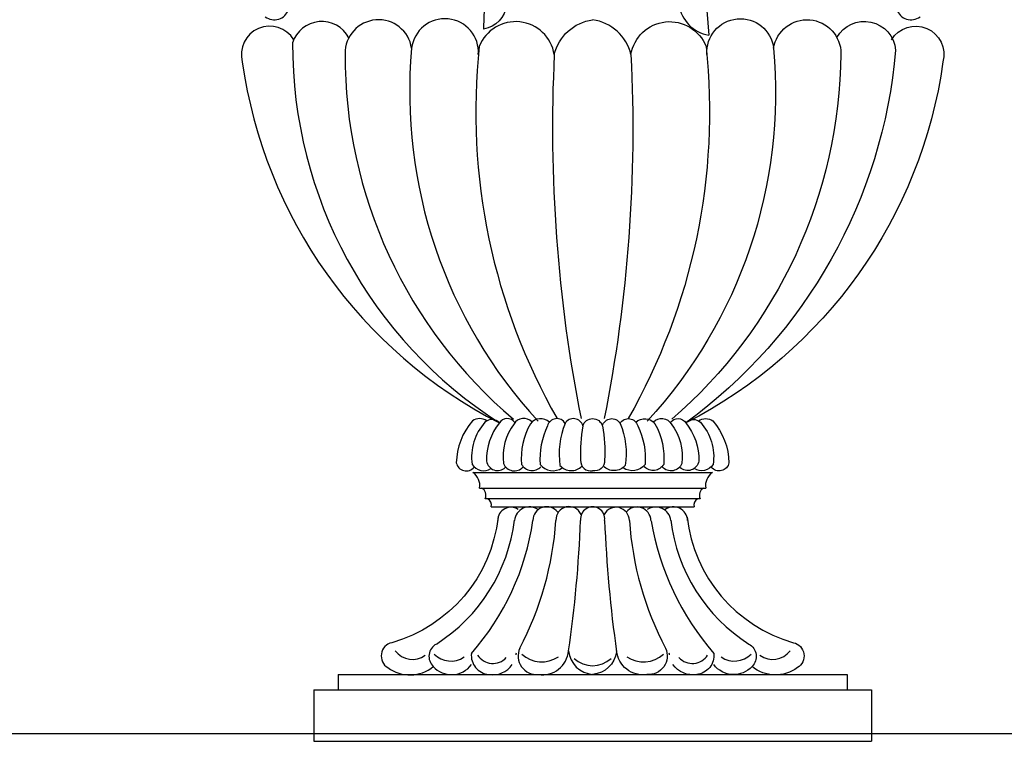
# Model space of a CAD drawing. Units: millimetres. Extents: x 145.3 to 165.9, y 96.7 to 110.9.
# Drawn here: x 146.2 to 146.4, y 101.7 to 101.8 of the extents above; entities that cross this region are included whole.
import ezdxf

# ---------------------------------------------------------------- set-up
doc = ezdxf.new("R2010")
doc.units = ezdxf.units.MM

msp = doc.modelspace()

# ---------------------------------------------------------------- linework, layer by layer
at = {"color": 0}
for p, q in [((146.3012033535487, 101.7393011602671), (146.3385465002938, 101.7393011602671)), ((146.3012033535487, 101.7393011602671), (146.3385465002938, 101.7393011602671)), ((146.3022429870761, 101.7368832266347), (146.3375068668828, 101.7368832266347)), ((146.3031137712386, 101.735228826421), (146.3366360826038, 101.735228826421)), ((146.3040252318459, 101.7339562340912), (146.3357246221129, 101.7339562340912)), ((146.2801683088618, 101.7078105937816), (146.3595815449806, 101.7078105937816)), ((146.2801683088618, 101.7078105937816), (146.2801683088618, 101.7054105937695)), ((146.3494169791082, 101.7078105937816), (146.3595815449806, 101.7078105937816)), ((146.3595815449806, 101.7078105937816), (146.3595815449806, 101.7054105937695)), ((146.3595815449806, 101.7078105937816), (146.3595815449806, 101.7054105937695)), ((146.2763751984893, 101.7054105937695), (146.2763751984893, 101.6973710655856)), ((146.2763751984893, 101.7054105937695), (146.3633746553531, 101.7054105937695)), ((146.3595815449806, 101.7054105937695), (146.3633746553531, 101.7054105937695)), ((146.3633746553531, 101.7054105937695), (146.3633746553531, 101.6973710655856)), ((146.3633746553531, 101.7054105937695), (146.3633746553531, 101.6973710655856)), ((145.3690512813481, 101.6985850803157), (165.6952544899976, 101.6985850803157)), ((146.2763751984893, 101.6973710655856), (146.3633746553531, 101.6973710655856))]:
    msp.add_line(p, q, dxfattribs=at)
for points in [[(146.3149605863581, 101.8743785664973, 0.2042044479509892), (146.3131728631996, 101.8683138309988, 0.07360987321173965), (146.3028599591779, 101.808487890199)], [(146.3246885923289, 101.8744982806801, -0.2092614255649572), (146.3265769906428, 101.8683138309988, -0.06019825840404083), (146.3379838178952, 101.8075171772925)], [(146.3198749269212, 101.8219394197058, 0.5576044336407933), (146.3063988739012, 101.8234011718868, 0.5638408351630473), (146.3088395753729, 101.8193621148802, -0.3967737640255621), (146.3128819800767, 101.8155516692622, -0.5207102477846685), (146.3106701128271, 101.8137988631769, 0.7446877795902064), (146.306412695776, 101.812262028774, -0.3466281548092656), (146.3028599591779, 101.808487890199)], [(146.3199710673506, 101.8255674141819, -0.3439741605874362), (146.3333509800576, 101.8234011718868, -0.5638408351630473), (146.330910278586, 101.8193621148802, 0.3967737640255621), (146.3268678737658, 101.8155516692622, 0.5207102477846685), (146.3290797411317, 101.8137988631769, -0.7446877795902064), (146.3333371581829, 101.812262028774, 0.3234036666185502), (146.3379838178952, 101.8075171772925)], [(146.2818413413914, 101.8071096184994, 0.6665748880688207), (146.2730784766462, 101.8063394197069, 0.256714229801831), (146.3053346449595, 101.7470459294254)], [(146.2916433891368, 101.8054907557943, 0.9359446634160072), (146.2812626631784, 101.8046362402364, 0.2214782363595199), (146.3075457294325, 101.7476053554546, -2.853176188143626)], [(146.30204531677, 101.804505869919, 0.9763329227474803), (146.2916433891368, 101.8054907557943, 0.2116805216192742), (146.3113523769279, 101.7473337093233, -1.772424273990438)], [(146.3138929186242, 101.804505869919, 0.7640931784660696), (146.3021912111288, 101.8057755734025, 0.1573418247875493), (146.3143433810764, 101.7477095832709, 3.331183408538685)], [(146.3138929186242, 101.804505869919, -0.3091796495596862), (146.3198749269212, 101.8099394197033, -1.148105414086347)], [(146.3258569353346, 101.804505869919, 0.3091796495596862), (146.3198749269212, 101.8099394197033, 1.148105414086347)], [(146.3258569353346, 101.804505869919, -0.7640931784660696), (146.33755864283, 101.8057755734025, -0.1573418247875493), (146.3254064727661, 101.7477095832709, -3.331183408538685)], [(146.3377045370725, 101.804505869919, -0.9763329227474803), (146.3481064648221, 101.8054907557943, -0.2116805216192742), (146.328397477031, 101.7473337093233, 1.772424273990438)], [(146.3481064648221, 101.8054907557943, -0.925938188585439), (146.3586020415968, 101.8046362402364, -0.2153635179332515), (146.3322041244099, 101.7476053554546, 2.853176188143626)], [(146.3579744197049, 101.8071563288667, -0.7427276392655087), (146.3671282877766, 101.8052058754528, -0.2169655445320552), (146.3344152088829, 101.7470459294254)], [(146.2732650707329, 101.806831426611, 0.8658553979563368), (146.2652358776976, 101.8033723256648, 0.2444963589943046), (146.3053346449595, 101.7470459294254)], [(146.3664847832259, 101.806831426611, -0.8658553979563368), (146.3745139762613, 101.8033723256648, -0.2444963589943046), (146.3344152088829, 101.7470459294254)], [(146.3138929186242, 101.804505869919, 0.06128781236959085), (146.318065058891, 101.7477095832709, 0.6566332989310568)], [(146.3258569353346, 101.804505869919, -0.06128781236959085), (146.3216847949515, 101.7477095832709, -0.6566332989310568)], [(146.3033566467783, 101.7473644799156, 0.3254488144605393), (146.301122966557, 101.7473644799156, 0.1727364853543669), (146.298610046142, 101.7408090913067, 0.6291978837900593), (146.3013742345937, 101.7401396034092, 0.3566628303636379)], [(146.3030771668854, 101.747135032956, 0.223709310647949), (146.3010794012661, 101.7405733593459, 0.4285415660907695), (146.3040108684071, 101.7399481464217, -0.3092228951662308)], [(146.3053346449595, 101.7470459294254, 0.4293241087026538), (146.3030771668854, 101.747135032956)], [(146.3077283222082, 101.7471194919471, 0.5297660985780741), (146.3053346449595, 101.7470459294254, 0.1810873404494835), (146.3033199906203, 101.7410882147796, 0.6035076832117587), (146.3062560628022, 101.7400952714797, -0.4606999189696414)], [(146.3103783980331, 101.747193027053, 0.5040370209278866), (146.3076178834161, 101.7468988317978, 0.1994630385937946), (146.3059616200479, 101.7407204569881, 0.5591763369687246), (146.3090165320172, 101.7401688065856, 2.236066239617372)], [(146.3131389127665, 101.7471562595146, 0.4529716331875589), (146.3101575659674, 101.7468988317978, 0.1528709676445675), (146.3087956999515, 101.7405733593459, 0.5025665611696304), (146.311813874854, 101.7402056015544, -0.4287868086472498)], [(146.3155877073149, 101.7469692960858, 0.671782796556702), (146.3128379228145, 101.746573681592, 0.1347509193762336), (146.3116995713061, 101.7405406770831, 0.4033691603173901), (146.3151145346782, 101.7400461658235, 0.5128750341127317)], [(146.3183421967404, 101.7465709388616, 0.6705649645235436), (146.3155877073149, 101.7469692960858, 0.1344527577236307), (146.3147774441021, 101.7404166928299, 0.4401977204225551), (146.3182055927899, 101.7402921328011, -0.4643612870095613)], [(146.3183421967404, 101.7465709388616, 0.05375310922190637), (146.3180057427234, 101.7412309704941, 0.5041373163920558), (146.3198749269212, 101.7395899293169, 0.7484116517221507)], [(146.3183421967404, 101.7465709388616, -0.742886407190096), (146.321407657102, 101.7465709388616, -0.1475217153865201)], [(146.321407657102, 101.7465709388616, -0.05375310922190637), (146.3217441111191, 101.7412309704941, -0.5041373163920558), (146.3198749269212, 101.7395899293169, -0.7484116517221507)], [(146.321407657102, 101.7465709388616, -0.6705649645235436), (146.3241621465276, 101.7469692960858, -0.1344527577236307), (146.3249724098567, 101.7404166928299, -0.4401977204225551), (146.3215442611689, 101.7402921328011, 0.4643612870095613)], [(146.3241621465276, 101.7469692960858, -0.671782796556702), (146.3269119311443, 101.746573681592, -0.1347509193762336), (146.3280502825363, 101.7405406770831, -0.4033691603173901), (146.3246353191643, 101.7400461658235, -0.5128750341127317)], [(146.3266109411924, 101.7471562595146, -0.4529716331875589), (146.3295922879914, 101.7468988317978, -0.1528709676445675), (146.3309541540074, 101.7405733593459, -0.5025665611696304), (146.3279359791048, 101.7402056015544, 0.4287868086472498)], [(146.3293714558093, 101.747193027053, -0.5040370209278866), (146.3321319705427, 101.7468988317978, -0.1994630385937946), (146.3337882339109, 101.7407204569881, -0.5591763369687246), (146.3307333218253, 101.7401688065856, -2.236066239617372)], [(146.3320215317507, 101.7471194919471, -0.5297660985780741), (146.3344152088829, 101.7470459294254, -0.1810873404494835), (146.3364298633386, 101.7410882147796, -0.6035076832117587), (146.3334937911567, 101.7400952714797, 0.4606999189696414)], [(146.3344152088829, 101.7470459294254, -0.4293241087026538), (146.3366726869571, 101.747135032956)], [(146.3366726869571, 101.747135032956, -0.223709310647949), (146.3386704526928, 101.7405733593459, -0.4285415660907695), (146.3357389855518, 101.7399481464217, 0.3092228951662308)], [(146.3363932070641, 101.7473644799156, -0.3254488144605393), (146.3386268874018, 101.7473644799156, -0.1727364853543669), (146.3411398077004, 101.7408090913067, -0.6291978837900593), (146.3383756193651, 101.7401396034092, -0.3566628303636379)], [(146.3051342881371, 101.7323355537937, -0.3041178482983498), (146.2885448477317, 101.7127586910337, 0.6720592419494069), (146.287921180119, 101.7088698298884, 0.3498397028517325), (146.2950117223517, 101.7090513645507, 0.1939145809528856)], [(146.3346155658218, 101.7323355537937, 0.3041178482983498), (146.3512050061107, 101.7127586910337, -0.6720592419494069), (146.3518286737234, 101.7088698298884, -0.3498397028517325), (146.3447381316072, 101.7090513645507, -0.1939145809528856)], [(146.2955022178211, 101.7125520140671, 0.5069042745795351), (146.2950117223517, 101.7090513645507, 0.4755764362064381), (146.3009677777153, 101.7093314121284)], [(146.3085084863559, 101.7118801905144, 0.5787652295059244), (146.3114154495851, 101.7078060110343, 0.4312973363169851), (146.3161282809305, 101.7114795344077)], [(146.3161282809305, 101.7114795344077, 0.3659414243633966), (146.3198749269212, 101.7078105937816, 1.076133939415152)], [(146.3236074410232, 101.7113516943918, -0.3569912301704651), (146.3198749269212, 101.7078105937816, -1.076133939415152)], [(146.331241367603, 101.7118801905144, -0.5787652295059244), (146.3283344043738, 101.7078060110343, -0.4312973363169851), (146.3236215730284, 101.7114795344077)], [(146.3442476361378, 101.7125520140671, -0.5069042745795351), (146.3447381316072, 101.7090513645507, -0.4755764362064381), (146.3387820761271, 101.7093314121284)], [(146.3009677777153, 101.7110817505872, 0.4182226960451552), (146.3036472252423, 101.7078060110343, 0.2973155624861713), (146.3073438097343, 101.7093688377044)], [(146.3387820761271, 101.7110817505872, -0.4182226960451552), (146.3361026287165, 101.7078060110343, -0.2973155624861713), (146.3324060442245, 101.7093688377044)]]:
    msp.add_lwpolyline(points, format="xyb", dxfattribs=at)
for centre, radius, start, end in [((146.270216830293, 101.8122427218313), 0.00231384826998958, 232.6689508736972, 342.1722528821741), ((146.3695330236659, 101.8122427218313), 0.00231384826998958, 197.8277471178259, 307.3310491263028), ((146.2998497735097, 101.73728669324), 0.002426985032326529, 350.0971476254391, 56.10167781258134), ((146.3399000803328, 101.73728669324), 0.002426985032326529, 123.8983221874187, 189.9028523745609), ((146.3019874462478, 101.7357667347368), 0.001248180071990016, 334.0463078632841, 63.44374624005386), ((146.337762407711, 101.7357667347368), 0.001248180071990016, 116.5562537599461, 205.9536921367152), ((146.337762407711, 101.7357667347368), 0.001248180071990016, 116.5562537599461, 205.9536921367152), ((146.303054561591, 101.7342776436689), 0.001022499256806821, 341.612270743202, 67.23290610579541), ((146.3366952922514, 101.7342776436689), 0.001022499256806821, 112.7670938942046, 198.3877292567979), ((146.3366952922514, 101.7342776436689), 0.001022499256806821, 112.7670938942046, 198.3877292567979), ((146.3071179045218, 101.7318354045546), 0.002045698789097161, 55.93445352583674, 180.004078094848), ((146.3100261598446, 101.7315842826046), 0.002365800406474812, 55.89723144283315, 173.9103084803169), ((146.3127225758361, 101.7318255662812), 0.002151685455092023, 37.4999697753429, 180.2067744041258), ((146.3161942213627, 101.7319366688297), 0.002049729547196845, 23.65112581601383, 182.8358524958256), ((146.3198749269212, 101.7320721042324), 0.001884129863533088, 352.7785070313079, 187.2214929686914), ((146.3235226814721, 101.7317966592654), 0.002080528572035344, 1.063059456909057, 152.449962244075), ((146.3267956819471, 101.7317619789227), 0.002167473852366128, 1.475786385535978, 140.6790533777018), ((146.3296840358379, 101.7314988608395), 0.002415646340636532, 8.004912871721734, 122.1875471757987), ((146.3324714401823, 101.7317389101208), 0.002208310760336102, 2.500614546537111, 125.7971231076913), ((146.2811843918024, 101.7350742237886), 0.02668801363747894, 302.444948739022, 353.0986217228456), ((146.270812828894, 101.7376385776424), 0.04018191140002171, 318.6303084269647, 351.670791966754), ((146.2640282787469, 101.7352226887141), 0.05023306770890032, 332.3102329668104, 356.133367198726), ((146.114815587396, 101.7403115758042), 0.2033668782670417, 351.8495138675133, 357.6112240514356), ((146.5210503906563, 101.7396390338817), 0.1994589981244976, 182.242252909119, 188.1531941949968), ((146.375721575212, 101.7352226887141), 0.05023306770890032, 183.866632801274, 207.6897670331896), ((146.3709789351414, 101.7389691930566), 0.04259515441979767, 189.7084999207496, 220.8976089738968), ((146.35856546204, 101.7350742237886), 0.02668801363747894, 186.9013782771544, 237.555051260978), ((146.2917705715953, 101.7135343752288), 0.003379554543218578, 217.1328769598804, 306.409766842423), ((146.3479792823636, 101.7135343752288), 0.003379554543218578, 233.590233157577, 322.8671230401196), ((146.2977571847003, 101.7134946428977), 0.003608824031775131, 223.9772042491469, 304.9178231107821), ((146.3043259945551, 101.7123595219727), 0.002836871928703493, 212.5836437492616, 317.3399970693053), ((146.3081779429775, 101.7109284838934), 0.0002988163675166165, 141.7182346092561, 193.9069510097035), ((146.3119263796688, 101.7143456695612), 0.004588289126281436, 227.4906809010745, 304.5955008678321), ((146.3198749269212, 101.7133487258379), 0.00418396038959801, 226.5030482089107, 313.4969517987977), ((146.3278234742901, 101.7143456695612), 0.004588289126281436, 235.4044991321679, 312.5093190989255), ((146.3315719109813, 101.7109284838934), 0.0002988163675166165, 346.0930489902965, 38.28176539074391), ((146.3354238592873, 101.7123595219727), 0.002836871928703493, 222.6600029306947, 327.4163562507384), ((146.3419926691421, 101.7134946428977), 0.003608824031775131, 235.0821768892179, 316.0227957508531)]:
    msp.add_arc(centre, radius, start, end, dxfattribs=at)

doc.saveas('drawing.dxf')
